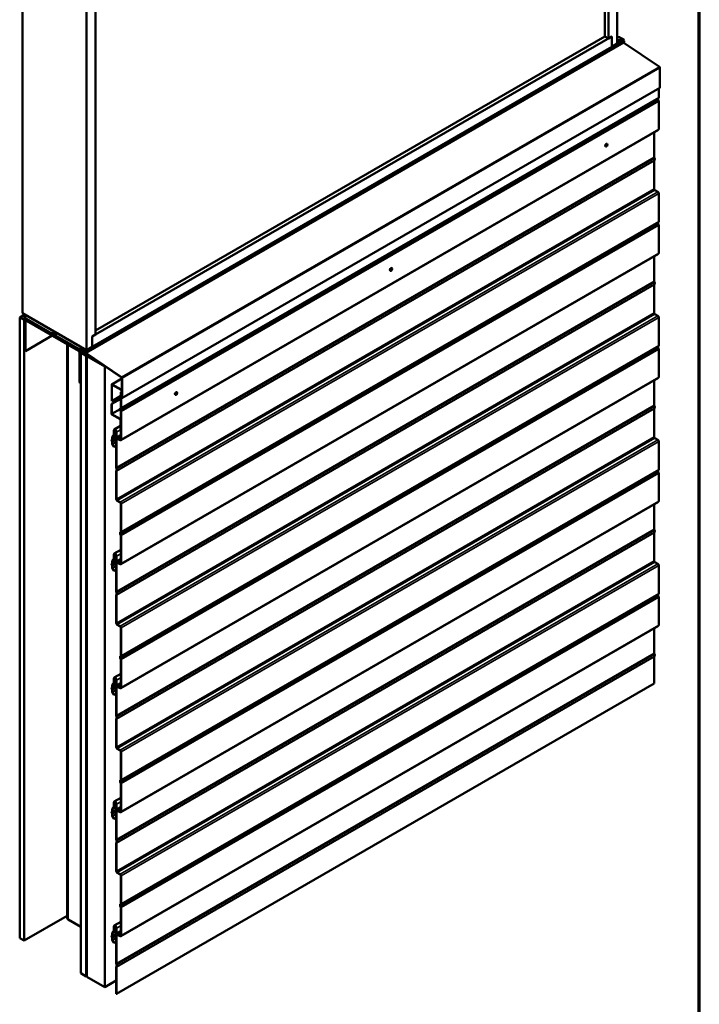
# Model space of a CAD drawing. Units: inches. Extents: x 0.6 to 33.4, y 0.6 to 21.4.
# Drawn here: x 28 to 33.4, y 8.2 to 16 of the extents above; entities that cross this region are included whole.
import ezdxf

# ---------------------------------------------------------------- set-up
doc = ezdxf.new("R2010")
doc.units = ezdxf.units.IN
doc.header["$LTSCALE"] = 2
doc.header["$MEASUREMENT"] = 0
doc.layers.get('0').update_dxf_attribs({"lineweight": 13})
for name, color, linetype, lineweight in [('Border (ANSI)', 7, 'Continuous', 70), ('Visible (ANSI)', 7, 'Continuous', 50), ('Visible Narrow (ANSI)', 7, 'Continuous', 35)]:
    doc.layers.add(name, color=color, linetype=linetype, lineweight=lineweight)

# ---------------------------------------------------------------- blocks, each defined once
blk = doc.blocks.new('Borders ATAS A Border')
at = {"layer": 'Border (ANSI)'}
blk.add_line((16.7, 0.3), (16.7, 10.7), dxfattribs=at)

msp = doc.modelspace()

# ---------------------------------------------------------------- linework, layer by layer
at = {"layer": 'Visible (ANSI)'}
for p, q in [((32.75309, 15.79611), (32.75309, 20.79715)), ((32.68238, 15.83693), (32.68238, 20.67467)), ((32.65587, 15.85224), (32.65587, 20.65936)), ((28.05897, 18.66956), (28.05897, 13.66852)), ((28.56419, 18.37787), (28.56419, 13.37683)), ((28.6349, 18.33704), (28.6349, 13.4993)), ((28.56296, 13.35705), (32.80561, 15.80654)), ((28.6349, 13.50012), (32.7089, 15.85224)), ((28.6349, 13.53074), (32.65587, 15.85224)), ((32.65587, 15.85224), (32.68238, 15.83693)), ((32.68238, 15.83693), (32.7089, 15.85224)), ((32.7089, 15.77059), (32.7089, 15.85224)), ((32.7089, 15.85224), (32.7089, 15.77059)), ((32.7089, 15.77059), (32.75309, 15.79611)), ((32.75309, 15.84215), (32.76065, 15.84652)), ((32.75309, 15.81455), (32.78912, 15.83535)), ((32.80404, 15.82711), (32.7899, 15.83528)), ((32.80131, 15.80406), (32.80472, 15.80209)), ((32.80511, 15.80184), (33.08471, 15.61217)), ((28.60839, 13.40316), (32.7089, 15.77059)), ((33.08884, 15.60458), (33.08884, 15.44879)), ((33.08752, 15.44586), (28.84488, 12.99637)), ((33.07997, 15.44151), (33.07997, 15.37048)), ((33.07837, 15.3659), (33.07602, 15.36365)), ((33.07602, 15.35186), (33.07837, 15.34689)), ((33.07997, 15.34047), (33.07997, 15.11967)), ((33.07765, 15.11454), (28.83501, 12.66505)), ((33.04306, 15.09457), (33.04306, 14.90034)), ((32.67221, 15.00373), (32.6715, 15.00414)), ((32.65971, 14.98208), (32.659, 14.98249)), ((33.04306, 14.87033), (33.04306, 14.64953)), ((33.0442, 14.89575), (33.04655, 14.89079)), ((33.04655, 14.87585), (33.0442, 14.8736)), ((33.04871, 14.63973), (33.07205, 14.62626)), ((33.07997, 14.61254), (33.07997, 14.39175)), ((33.07837, 14.38716), (33.07602, 14.38491)), ((33.07602, 14.37312), (33.07837, 14.36816)), ((33.07997, 14.36173), (33.07997, 14.14093)), ((33.07765, 14.13581), (28.83501, 11.68632)), ((33.04306, 14.11584), (33.04306, 13.92161)), ((30.96265, 14.00229), (30.96194, 14.00269)), ((30.97515, 14.02394), (30.97444, 14.02435)), ((33.0442, 13.91702), (33.04655, 13.91205)), ((33.04306, 13.89159), (33.04306, 13.6708)), ((33.04655, 13.89711), (33.0442, 13.89487)), ((28.03775, 13.63458), (28.07775, 13.65768)), ((28.07311, 13.61417), (28.03775, 13.63458)), ((28.03775, 13.63458), (28.03775, 8.7356)), ((28.05897, 13.66852), (28.56419, 13.37683)), ((28.07035, 13.63307), (28.09535, 13.64751)), ((28.56193, 13.34926), (28.07035, 13.63307)), ((28.07035, 13.63046), (28.07035, 13.63307)), ((28.07035, 13.63046), (28.56193, 13.34665)), ((28.07547, 13.61554), (28.07311, 13.61417)), ((28.07311, 13.61417), (28.07311, 8.71519)), ((28.07381, 13.60805), (28.07381, 13.3729)), ((28.08446, 13.62231), (28.07878, 13.61903)), ((28.0823, 13.368), (28.0823, 13.60315)), ((28.50161, 13.38065), (28.09078, 13.61785)), ((28.09078, 13.60805), (28.50161, 13.37086)), ((33.04871, 13.661), (33.07205, 13.64753)), ((33.07997, 13.63381), (33.07997, 13.41301)), ((28.29443, 13.49047), (28.0823, 13.368)), ((28.29466, 13.51107), (28.31317, 13.52176)), ((28.29579, 13.51128), (28.32857, 13.50765)), ((28.29664, 13.50837), (28.32942, 13.50474)), ((28.56208, 13.3526), (28.29706, 13.50561)), ((28.56208, 13.34999), (28.29706, 13.503)), ((28.32857, 13.50765), (28.33308, 13.51026)), ((28.32857, 13.50765), (28.32942, 13.50474)), ((28.32942, 13.50474), (28.33603, 13.50856)), ((28.60839, 13.48399), (28.6349, 13.4993)), ((28.60839, 13.40234), (28.60839, 13.48399)), ((28.07381, 13.3729), (28.0823, 13.368)), ((28.41221, 13.42247), (28.41221, 8.89258)), ((28.51801, 13.39703), (28.52361, 13.40026)), ((28.54648, 13.38586), (28.54751, 13.38646)), ((28.54648, 13.368), (28.54851, 13.36918)), ((28.54664, 13.38381), (28.55023, 13.37894)), ((28.55023, 13.36879), (28.54664, 13.36806)), ((28.5614, 13.37762), (28.54726, 13.38579)), ((28.54964, 13.36964), (28.55244, 13.37126)), ((28.56419, 13.37683), (28.60839, 13.40234)), ((33.07837, 13.40843), (33.07602, 13.40618)), ((33.07602, 13.39439), (33.07837, 13.38942)), ((33.07997, 13.383), (33.07997, 13.1622)), ((28.5101, 13.35616), (28.5101, 13.12101)), ((28.51858, 13.11611), (28.51858, 13.35126)), ((28.51929, 13.35657), (28.53202, 13.36392)), ((28.51929, 13.35657), (28.56349, 13.33105)), ((28.51929, 8.45759), (28.51929, 13.35657)), ((28.54726, 13.36537), (28.5614, 13.35721)), ((28.84187, 13.16019), (28.56228, 13.34987)), ((28.84207, 13.16268), (28.56247, 13.35235)), ((28.56349, 13.33105), (28.56419, 13.33146)), ((28.56349, 13.33105), (28.56349, 8.43207)), ((28.56419, 13.34273), (28.56419, 8.44767)), ((28.56646, 8.44636), (28.56646, 13.34142)), ((28.5812, 13.33703), (28.56716, 13.32893)), ((28.56716, 13.32893), (28.70858, 13.24728)), ((28.56716, 13.32893), (28.56716, 8.42995)), ((28.70858, 13.24728), (28.71124, 13.24881)), ((28.70858, 8.3483), (28.70858, 13.24728)), ((28.76501, 13.10589), (28.84394, 13.15146)), ((33.07765, 13.15707), (28.83501, 10.70758)), ((28.84394, 13.00061), (28.84394, 13.1564)), ((28.8462, 12.9993), (28.8462, 13.15509)), ((33.04306, 13.1371), (33.04306, 12.94287)), ((28.51858, 13.11611), (28.5101, 13.12101)), ((28.51929, 13.11652), (28.51858, 13.11611)), ((28.76368, 13.10296), (28.76368, 12.9755)), ((28.76594, 12.9742), (28.76594, 13.10165)), ((28.83871, 13.06487), (28.76821, 13.10557)), ((28.76821, 13.10296), (28.83871, 13.06226)), ((28.84097, 13.05834), (28.84097, 13.00233)), ((28.84323, 13.00102), (28.84323, 13.05703)), ((28.83506, 12.99498), (28.76138, 12.95244)), ((28.76365, 12.95114), (28.83506, 12.99237)), ((28.83506, 13.0141), (28.76594, 12.9742)), ((28.83506, 13.04395), (28.84097, 13.04736)), ((28.83733, 13.04264), (28.83506, 13.04395)), ((28.83506, 12.9223), (28.83506, 13.04395)), ((28.83715, 13.04144), (28.83715, 13.00453)), ((28.83941, 13.04013), (28.83715, 13.04144)), ((28.84097, 13.04474), (28.83733, 13.04264)), ((28.83733, 13.04264), (28.83733, 12.92099)), ((28.83941, 13.04013), (28.84097, 13.04103)), ((28.83941, 13.04013), (28.83941, 13.00322)), ((28.84097, 13.00233), (28.84323, 13.00102)), ((28.84394, 13.00143), (28.84323, 13.00102)), ((29.26559, 13.02249), (29.26489, 13.0229)), ((29.27809, 13.04414), (29.27739, 13.04455)), ((28.76138, 12.95244), (28.76365, 12.95114)), ((28.76138, 12.95244), (28.76138, 12.87602)), ((28.76365, 12.87471), (28.76365, 12.95114)), ((28.76594, 12.9742), (28.76368, 12.9755)), ((28.83157, 12.91678), (28.83393, 12.91902)), ((28.83393, 12.89687), (28.83157, 12.90184)), ((28.83573, 12.91641), (28.83338, 12.91416)), ((28.83338, 12.90237), (28.83573, 12.8974)), ((33.04306, 12.91286), (33.04306, 12.69206)), ((33.0442, 12.93828), (33.04655, 12.93332)), ((33.04655, 12.91838), (33.0442, 12.91613)), ((28.82983, 12.83389), (28.76591, 12.87079)), ((28.76591, 12.86818), (28.82983, 12.83127)), ((28.83209, 12.82735), (28.83209, 12.74832)), ((28.83436, 12.74701), (28.83436, 12.82605)), ((28.83506, 12.67149), (28.83506, 12.89228)), ((28.83733, 12.89098), (28.83733, 12.67018)), ((28.83209, 12.77739), (28.78373, 12.74946)), ((28.83209, 12.74832), (28.83436, 12.74701)), ((28.83506, 12.74742), (28.83436, 12.74701)), ((28.763, 12.66735), (28.76642, 12.67146)), ((28.76832, 12.66894), (28.7649, 12.66483)), ((28.76665, 12.67222), (28.76665, 12.68855)), ((28.76771, 12.69251), (28.77972, 12.70959)), ((28.76891, 12.68724), (28.76891, 12.67091)), ((28.78168, 12.70715), (28.76967, 12.69007)), ((28.78048, 12.71241), (28.78048, 12.74228)), ((28.78274, 12.74097), (28.78274, 12.71111)), ((28.78274, 12.73587), (28.78274, 12.74097)), ((28.785, 12.73456), (28.78274, 12.73587)), ((28.79502, 12.74035), (28.785, 12.73456)), ((28.785, 12.73966), (28.785, 12.73456)), ((28.79815, 12.45216), (28.79815, 12.73207)), ((28.80042, 12.69149), (28.80042, 12.73076)), ((28.80042, 12.73076), (28.80042, 12.45085)), ((28.80268, 12.72946), (28.80268, 12.69018)), ((28.80834, 12.68039), (28.82941, 12.66822)), ((28.82941, 12.66561), (28.80834, 12.67777)), ((33.04871, 12.68226), (33.07205, 12.66879)), ((28.76642, 12.65467), (28.763, 12.66273)), ((28.7649, 12.66305), (28.76832, 12.65499)), ((28.76665, 12.63732), (28.76665, 12.65365)), ((28.76891, 12.65234), (28.76891, 12.63601)), ((28.77931, 12.61161), (28.76897, 12.62951)), ((28.77057, 12.63043), (28.78091, 12.61253)), ((28.78091, 12.61253), (28.77931, 12.61161)), ((28.79815, 12.62249), (28.78091, 12.61253)), ((33.07997, 12.65507), (33.07997, 12.43428)), ((28.8021, 12.44077), (28.79975, 12.44573)), ((28.80156, 12.44626), (28.80391, 12.4413)), ((28.79815, 12.20135), (28.79815, 12.42214)), ((28.79975, 12.42673), (28.8021, 12.42898)), ((28.80042, 12.42084), (28.80042, 12.20004)), ((28.80391, 12.42636), (28.80156, 12.42411)), ((33.07837, 12.42969), (33.07602, 12.42745)), ((33.07602, 12.41565), (33.07837, 12.41069)), ((33.07997, 12.40426), (33.07997, 12.18347)), ((28.80607, 12.19024), (28.82941, 12.17677)), ((28.82941, 12.17416), (28.80607, 12.18763)), ((33.07765, 12.17834), (28.83501, 9.72885)), ((28.83506, 11.94356), (28.83506, 12.16436)), ((28.83733, 12.16305), (28.83733, 11.94226)), ((33.04306, 12.15837), (33.04306, 11.96414)), ((28.83157, 11.93804), (28.83393, 11.94029)), ((28.83393, 11.91814), (28.83157, 11.9231)), ((28.83573, 11.93767), (28.83338, 11.93543)), ((28.83338, 11.92363), (28.83573, 11.91867)), ((28.83506, 11.69275), (28.83506, 11.91355)), ((28.83733, 11.91224), (28.83733, 11.69144)), ((33.04306, 11.93412), (33.04306, 11.71333)), ((33.0442, 11.95955), (33.04655, 11.95458)), ((33.04655, 11.93965), (33.0442, 11.9374)), ((28.78048, 11.73368), (28.78048, 11.76354)), ((28.78274, 11.76224), (28.78274, 11.73237)), ((28.78274, 11.75713), (28.78274, 11.76224)), ((28.785, 11.75583), (28.78274, 11.75713)), ((28.83506, 11.80037), (28.78373, 11.77073)), ((28.79502, 11.76161), (28.785, 11.75583)), ((28.785, 11.76093), (28.785, 11.75583)), ((28.79815, 11.47342), (28.79815, 11.75334)), ((28.80042, 11.71276), (28.80042, 11.75203)), ((28.80042, 11.75203), (28.80042, 11.47212)), ((28.80268, 11.75072), (28.80268, 11.71145)), ((28.763, 11.68862), (28.76642, 11.69272)), ((28.76642, 11.67593), (28.763, 11.68399)), ((28.76832, 11.69021), (28.7649, 11.6861)), ((28.7649, 11.68432), (28.76832, 11.67626)), ((28.76665, 11.69348), (28.76665, 11.70981)), ((28.76665, 11.65858), (28.76665, 11.67491)), ((28.76771, 11.71377), (28.77972, 11.73085)), ((28.76891, 11.70851), (28.76891, 11.69218)), ((28.76891, 11.67361), (28.76891, 11.65728)), ((28.78168, 11.72841), (28.76967, 11.71133)), ((28.80834, 11.70165), (28.82941, 11.68949)), ((28.82941, 11.68687), (28.80834, 11.69904)), ((33.04871, 11.70353), (33.07205, 11.69006)), ((33.07997, 11.67634), (33.07997, 11.45554)), ((28.77931, 11.63287), (28.76897, 11.65078)), ((28.77057, 11.6517), (28.78091, 11.63379)), ((28.78091, 11.63379), (28.77931, 11.63287)), ((28.79815, 11.64375), (28.78091, 11.63379)), ((28.79815, 11.22261), (28.79815, 11.44341)), ((28.8021, 11.46203), (28.79975, 11.467)), ((28.79975, 11.44799), (28.8021, 11.45024)), ((28.80042, 11.4421), (28.80042, 11.22131)), ((28.80156, 11.46753), (28.80391, 11.46256)), ((28.80391, 11.44762), (28.80156, 11.44538)), ((33.07837, 11.45096), (33.07602, 11.44871)), ((33.07602, 11.43692), (33.07837, 11.43195)), ((33.07997, 11.42553), (33.07997, 11.20473)), ((28.80607, 11.21151), (28.82941, 11.19804)), ((28.82941, 11.19542), (28.80607, 11.2089)), ((33.07765, 11.1996), (28.83501, 8.75011)), ((28.83506, 10.96483), (28.83506, 11.18563)), ((28.83733, 11.18432), (28.83733, 10.96352)), ((33.04306, 11.17963), (33.04306, 10.9854)), ((28.83157, 10.95931), (28.83393, 10.96155)), ((28.83573, 10.95894), (28.83338, 10.95669)), ((33.0442, 10.98081), (33.04655, 10.97585)), ((33.04655, 10.96091), (33.0442, 10.95866)), ((28.83393, 10.9394), (28.83157, 10.94437)), ((28.83338, 10.9449), (28.83573, 10.93993)), ((28.83506, 10.71402), (28.83506, 10.93481)), ((28.83733, 10.93351), (28.83733, 10.71271)), ((33.04306, 10.95539), (33.04306, 10.74477)), ((28.83506, 10.82163), (28.78373, 10.79199)), ((28.76665, 10.71475), (28.76665, 10.73108)), ((28.76771, 10.73504), (28.77972, 10.75212)), ((28.76891, 10.72977), (28.76891, 10.71344)), ((28.78168, 10.74968), (28.76967, 10.7326)), ((28.78048, 10.75494), (28.78048, 10.78481)), ((28.78274, 10.7835), (28.78274, 10.75364)), ((28.78274, 10.7784), (28.78274, 10.7835)), ((28.785, 10.77709), (28.78274, 10.7784)), ((28.79502, 10.78288), (28.785, 10.77709)), ((28.785, 10.78219), (28.785, 10.77709)), ((28.79815, 10.49469), (28.79815, 10.7746)), ((28.80042, 10.73402), (28.80042, 10.77329)), ((28.80042, 10.77329), (28.80042, 10.49338)), ((28.80042, 8.29528), (33.04306, 10.74477)), ((28.80268, 10.77199), (28.80268, 10.73271)), ((28.763, 10.70988), (28.76642, 10.71399)), ((28.76642, 10.6972), (28.763, 10.70526)), ((28.76832, 10.71147), (28.7649, 10.70736)), ((28.7649, 10.70558), (28.76832, 10.69753)), ((28.76665, 10.67985), (28.76665, 10.69618)), ((28.76891, 10.69487), (28.76891, 10.67854)), ((28.77931, 10.65414), (28.76897, 10.67204)), ((28.77057, 10.67297), (28.78091, 10.65506)), ((28.78091, 10.65506), (28.77931, 10.65414)), ((28.79815, 10.66502), (28.78091, 10.65506)), ((28.80834, 10.72292), (28.82941, 10.71075)), ((28.82941, 10.70814), (28.80834, 10.7203)), ((28.79815, 10.24388), (28.79815, 10.46468)), ((28.8021, 10.4833), (28.79975, 10.48826)), ((28.79975, 10.46926), (28.8021, 10.47151)), ((28.80042, 10.46337), (28.80042, 10.24257)), ((28.80156, 10.48879), (28.80391, 10.48383)), ((28.80391, 10.46889), (28.80156, 10.46664)), ((28.80607, 10.23277), (28.82941, 10.2193)), ((28.82941, 10.21669), (28.80607, 10.23016)), ((28.83506, 9.98609), (28.83506, 10.20689)), ((28.83733, 10.20558), (28.83733, 9.98479)), ((28.83157, 9.98057), (28.83393, 9.98282)), ((28.83393, 9.96067), (28.83157, 9.96563)), ((28.83573, 9.9802), (28.83338, 9.97796)), ((28.83338, 9.96616), (28.83573, 9.9612)), ((28.83506, 9.73528), (28.83506, 9.95608)), ((28.83733, 9.95477), (28.83733, 9.73398)), ((28.78048, 9.77621), (28.78048, 9.80607)), ((28.78274, 9.80477), (28.78274, 9.7749)), ((28.78274, 9.79966), (28.78274, 9.80477)), ((28.785, 9.79836), (28.78274, 9.79966)), ((28.83506, 9.8429), (28.78373, 9.81326)), ((28.79502, 9.80414), (28.785, 9.79836)), ((28.785, 9.80346), (28.785, 9.79836)), ((28.79815, 9.51595), (28.79815, 9.79587)), ((28.80042, 9.75529), (28.80042, 9.79456)), ((28.80042, 9.79456), (28.80042, 9.51465)), ((28.80268, 9.79325), (28.80268, 9.75398)), ((28.763, 9.73115), (28.76642, 9.73526)), ((28.76642, 9.71846), (28.763, 9.72652)), ((28.76832, 9.73274), (28.7649, 9.72863)), ((28.7649, 9.72685), (28.76832, 9.71879)), ((28.76665, 9.73601), (28.76665, 9.75234)), ((28.76665, 9.70111), (28.76665, 9.71744)), ((28.76771, 9.7563), (28.77972, 9.77338)), ((28.76891, 9.75104), (28.76891, 9.73471)), ((28.76891, 9.71614), (28.76891, 9.69981)), ((28.78168, 9.77094), (28.76967, 9.75387)), ((28.80834, 9.74418), (28.82941, 9.73202)), ((28.82941, 9.7294), (28.80834, 9.74157)), ((28.77931, 9.6754), (28.76897, 9.69331)), ((28.77057, 9.69423), (28.78091, 9.67633)), ((28.78091, 9.67633), (28.77931, 9.6754)), ((28.79815, 9.68628), (28.78091, 9.67633)), ((28.79815, 9.26514), (28.79815, 9.48594)), ((28.8021, 9.50456), (28.79975, 9.50953)), ((28.79975, 9.49052), (28.8021, 9.49277)), ((28.80042, 9.48463), (28.80042, 9.26384)), ((28.80156, 9.51006), (28.80391, 9.50509)), ((28.80391, 9.49016), (28.80156, 9.48791)), ((28.80607, 9.25404), (28.82941, 9.24057)), ((28.82941, 9.23795), (28.80607, 9.25143)), ((28.83506, 9.00736), (28.83506, 9.22816)), ((28.83733, 9.22685), (28.83733, 9.00605)), ((28.83157, 9.00184), (28.83393, 9.00409)), ((28.83393, 8.98193), (28.83157, 8.9869)), ((28.83573, 9.00147), (28.83338, 8.99922)), ((28.83338, 8.98743), (28.83573, 8.98246)), ((28.83506, 8.75655), (28.83506, 8.97735)), ((28.83733, 8.97604), (28.83733, 8.75524)), ((28.07311, 8.71519), (28.41221, 8.91097)), ((28.51929, 8.82501), (28.41924, 8.88278)), ((28.83506, 8.86416), (28.78373, 8.83453)), ((28.76771, 8.77757), (28.77972, 8.79465)), ((28.78168, 8.79221), (28.76967, 8.77513)), ((28.78048, 8.79748), (28.78048, 8.82734)), ((28.78274, 8.82603), (28.78274, 8.79617)), ((28.78274, 8.82093), (28.78274, 8.82603)), ((28.785, 8.81962), (28.78274, 8.82093)), ((28.79502, 8.82541), (28.785, 8.81962)), ((28.785, 8.82473), (28.785, 8.81962)), ((28.79815, 8.53722), (28.79815, 8.81713)), ((28.80042, 8.77655), (28.80042, 8.81583)), ((28.80042, 8.81583), (28.80042, 8.53591)), ((28.80268, 8.81452), (28.80268, 8.77525)), ((28.03775, 8.7356), (28.07311, 8.71519)), ((28.763, 8.75241), (28.76642, 8.75652)), ((28.76642, 8.73973), (28.763, 8.74779)), ((28.76832, 8.754), (28.7649, 8.74989)), ((28.7649, 8.74812), (28.76832, 8.74006)), ((28.76665, 8.75728), (28.76665, 8.77361)), ((28.76665, 8.72238), (28.76665, 8.73871)), ((28.76891, 8.7723), (28.76891, 8.75597)), ((28.76891, 8.7374), (28.76891, 8.72107)), ((28.77931, 8.69667), (28.76897, 8.71457)), ((28.77057, 8.7155), (28.78091, 8.69759)), ((28.79815, 8.70755), (28.78091, 8.69759)), ((28.80834, 8.76545), (28.82941, 8.75328)), ((28.82941, 8.75067), (28.80834, 8.76283)), ((28.78091, 8.69759), (28.77931, 8.69667)), ((28.79815, 8.29659), (28.79815, 8.50721)), ((28.8021, 8.52583), (28.79975, 8.5308)), ((28.79975, 8.51179), (28.8021, 8.51404)), ((28.80042, 8.5059), (28.80042, 8.29528)), ((28.80156, 8.53132), (28.80391, 8.52636)), ((28.80391, 8.51142), (28.80156, 8.50917)), ((28.56349, 8.43207), (28.51929, 8.45759)), ((28.56349, 8.43207), (28.56716, 8.43419)), ((28.56419, 8.44767), (28.56646, 8.44636)), ((28.56716, 8.44677), (28.56646, 8.44636)), ((28.56716, 8.42995), (28.70858, 8.3483)), ((28.79815, 8.40001), (28.70858, 8.3483)), ((28.79815, 8.29659), (28.80042, 8.29528))]:
    msp.add_line(p, q, dxfattribs=at)
for centre, major_axis, ratio, start_param, end_param in [((32.77647, 15.83283), (-0.01692, 0.01273), 0.4025427, 4.3317856, 6.113539), ((32.7899, 15.834), (-0.00078, 0.00135), 0.5773503, 5.4977871, 6.2831853), ((32.80404, 15.82456), (-0.00156, 0.00271), 0.5773503, 3.5871539, 5.4977871), ((32.80472, 15.79687), (0.0032, -0.00554), 0.5773503, 2.268928, 2.3561945), ((32.82279, 15.80608), (-0.0125, 0.02165), 0.5773503, 0.4455613, 1.1252351), ((32.80404, 15.80925), (0.00156, -0.00271), 0.5773503, 0, 1.1252351), ((33.08432, 15.6072), (0.0032, -0.00554), 0.5773503, 0.7853982, 2.268928), ((33.08432, 15.45141), (0.0032, -0.00554), 0.5773503, 0, 0.7853982), ((33.0828, 15.35384), (-0.006, 0.01039), 0.5773503, 0.1396263, 1.43117), ((33.07205, 15.37505), (0.0056, -0.0097), 0.5773503, 0.1396263, 0.7853982), ((33.07205, 15.34504), (0.0056, -0.0097), 0.5773503, 0.7853982, 1.43117), ((33.07205, 15.12424), (0.0056, -0.0097), 0.5773503, 0, 0.7853982), ((32.66525, 14.99332), (-0.00625, -0.01083), 0.5773503, 3.1415927, 6.2831853), ((33.04871, 14.89707), (0.004, -0.00693), 0.5773503, 3.9269908, 4.5727626), ((33.04871, 14.86706), (-0.004, 0.00693), 0.5773503, 0.1396263, 0.7853982), ((33.03797, 14.88827), (0.0076, -0.01316), 0.5773503, 0.1396263, 1.43117), ((33.04871, 14.64626), (0.004, -0.00693), 0.5773503, 3.9269908, 5.4977871), ((33.07205, 14.61712), (0.0056, -0.0097), 0.5773503, 0.7853982, 2.3561945), ((33.0828, 14.37511), (-0.006, 0.01039), 0.5773503, 0.1396263, 1.43117), ((33.07205, 14.39632), (0.0056, -0.0097), 0.5773503, 0.1396263, 0.7853982), ((33.07205, 14.3663), (0.0056, -0.0097), 0.5773503, 0.7853982, 1.43117), ((33.07205, 14.14551), (0.0056, -0.0097), 0.5773503, 0, 0.7853982), ((30.96819, 14.01352), (-0.00625, -0.01083), 0.5773503, 3.1415927, 6.2831853), ((33.04871, 13.91834), (0.004, -0.00693), 0.5773503, 3.9269908, 4.5727626), ((33.03797, 13.90954), (0.0076, -0.01316), 0.5773503, 0.1396263, 1.43117), ((33.04871, 13.88833), (-0.004, 0.00693), 0.5773503, 0.1396263, 0.7853982), ((28.09078, 13.59825), (-0.012, 0.02078), 0.5773503, 5.4977871, 7.0685835), ((28.09078, 13.59825), (-0.006, 0.01039), 0.5773503, 5.4977871, 7.0685835), ((33.04871, 13.66753), (0.004, -0.00693), 0.5773503, 3.9269908, 5.4977871), ((33.07205, 13.63838), (0.0056, -0.0097), 0.5773503, 0.7853982, 2.3561945), ((28.29706, 13.50692), (-0.0024, 0.00416), 0.5773503, 5.8817596, 8.6393798), ((28.29706, 13.50692), (-0.0008, 0.00139), 0.5773503, 5.8817596, 8.6393798), ((28.50161, 13.36106), (-0.012, 0.02078), 0.5773503, 3.9269908, 5.4977871), ((28.50161, 13.36106), (0.006, -0.01039), 0.5773503, 0.7853982, 2.3561945), ((28.54726, 13.38451), (-0.00078, 0.00135), 0.5773503, 5.4977871, 8.0451348), ((28.54726, 13.36665), (-0.00078, 0.00135), 0.5773503, 6.0920322, 8.6393798), ((28.54726, 13.37558), (0.00375, -0.0065), 0.5773503, 6.0920322, 8.0451348), ((28.5614, 13.37507), (-0.00156, 0.00271), 0.5773503, 3.5871539, 5.4977871), ((28.58015, 13.35659), (-0.0125, 0.02165), 0.5773503, 0.4455613, 1.1252351), ((33.0828, 13.39637), (-0.006, 0.01039), 0.5773503, 0.1396263, 1.43117), ((33.07205, 13.41758), (0.0056, -0.0097), 0.5773503, 0.1396263, 0.7853982), ((33.07205, 13.38757), (0.0056, -0.0097), 0.5773503, 0.7853982, 1.43117), ((28.5614, 13.35976), (0.00156, -0.00271), 0.5773503, 5.4977871, 7.4084204), ((28.56193, 13.34403), (-0.0032, 0.00554), 0.5773503, 3.9269908, 5.4977871), ((28.56193, 13.34403), (0.0016, -0.00277), 0.5773503, 0.7853982, 2.3561945), ((28.56208, 13.34738), (-0.0032, 0.00554), 0.5773503, 5.4105207, 5.4977871), ((28.56208, 13.34738), (-0.0016, 0.00277), 0.5773503, 5.4105207, 5.4977871), ((28.84168, 13.15771), (-0.0016, 0.00277), 0.5773503, 3.9269908, 5.4105207), ((28.84168, 13.15771), (-0.0032, 0.00554), 0.5773503, 3.9269908, 5.4105207), ((33.07205, 13.16677), (0.0056, -0.0097), 0.5773503, 0, 0.7853982), ((28.76821, 13.10035), (-0.0032, 0.00554), 0.5773503, 5.4977871, 7.0685835), ((28.76821, 13.10035), (-0.0016, 0.00277), 0.5773503, 5.4977871, 7.0685835), ((28.83871, 13.05964), (-0.0032, 0.00554), 0.5773503, 3.9269908, 5.4977871), ((28.83871, 13.05964), (0.0016, -0.00277), 0.5773503, 0.7853982, 2.3561945), ((28.84168, 13.00192), (0.0032, -0.00554), 0.5773503, 3.9269908, 7.0685835), ((28.84168, 13.00192), (0.0016, -0.00277), 0.5773503, 3.9269908, 7.0685835), ((29.27114, 13.03372), (-0.00625, -0.01083), 0.5773503, 3.1415927, 6.2831853), ((28.84016, 12.90435), (-0.0076, 0.01316), 0.5773503, 0.1396263, 1.43117), ((28.84016, 12.90435), (-0.006, 0.01039), 0.5773503, 0.1396263, 1.43117), ((28.82941, 12.92556), (0.004, -0.00693), 0.5773503, 0.1396263, 0.7853982), ((28.82941, 12.92556), (0.0056, -0.0097), 0.5773503, 0.1396263, 0.7853982), ((33.04871, 12.93961), (0.004, -0.00693), 0.5773503, 3.9269908, 4.5727626), ((33.04871, 12.90959), (-0.004, 0.00693), 0.5773503, 0.1396263, 0.7853982), ((33.03797, 12.9308), (0.0076, -0.01316), 0.5773503, 0.1396263, 1.43117), ((28.76591, 12.87341), (0.0032, -0.00554), 0.5773503, 3.9269908, 5.4977871), ((28.76591, 12.87341), (-0.0016, 0.00277), 0.5773503, 0.7853982, 2.3561945), ((28.82983, 12.82866), (-0.0032, 0.00554), 0.5773503, 3.9269908, 5.4977871), ((28.82983, 12.82866), (0.0016, -0.00277), 0.5773503, 0.7853982, 2.3561945), ((28.82941, 12.89555), (-0.004, 0.00693), 0.5773503, 3.9269908, 4.5727626), ((28.82941, 12.89555), (0.0056, -0.0097), 0.5773503, 0.7853982, 1.43117), ((28.79158, 12.73587), (-0.00785, 0.0136), 0.5773503, 3.9269908, 7.0685835), ((28.79158, 12.73587), (-0.00625, 0.01083), 0.5773503, 3.9269908, 7.0685835), ((28.79158, 12.73587), (-0.00625, 0.01083), 0.5773503, 3.9269908, 7.0685835), ((28.76524, 12.67303), (0.001, -0.00173), 0.5773503, 0.2094395, 0.7853982), ((28.77457, 12.68397), (-0.0056, 0.0097), 0.5773503, 0.2617994, 0.7853982), ((28.76524, 12.67303), (0.0026, -0.0045), 0.5773503, 0.2094395, 0.7853982), ((28.77457, 12.68397), (-0.004, 0.00693), 0.5773503, 0.2617994, 0.7853982), ((28.77482, 12.71568), (0.004, -0.00693), 0.5773503, 0.2617994, 0.7853982), ((28.77482, 12.71568), (0.0056, -0.0097), 0.5773503, 0.2617994, 0.7853982), ((28.79158, 12.73587), (-0.00465, 0.00805), 0.5773503, 3.9269908, 7.0685835), ((28.80834, 12.68692), (-0.0056, 0.0097), 0.5773503, 0.7853982, 2.3561945), ((28.80834, 12.68692), (0.004, -0.00693), 0.5773503, 3.9269908, 5.4977871), ((28.82941, 12.67475), (0.004, -0.00693), 0.5773503, 5.4977871, 7.0685835), ((28.82941, 12.67475), (0.0056, -0.0097), 0.5773503, 5.4977871, 7.0685835), ((33.04871, 12.6888), (0.004, -0.00693), 0.5773503, 3.9269908, 5.4977871), ((33.07205, 12.65965), (0.0056, -0.0097), 0.5773503, 0.7853982, 2.3561945), ((28.76609, 12.66326), (-0.0026, 0.0045), 0.5773503, 0.2094395, 1.3613568), ((28.76609, 12.66326), (-0.001, 0.00173), 0.5773503, 0.2094395, 1.3613568), ((28.76524, 12.65446), (-0.001, 0.00173), 0.5773503, 3.9269908, 4.5029495), ((28.77457, 12.63274), (-0.0056, 0.0097), 0.5773503, 0.7853982, 1.5707963), ((28.76524, 12.65446), (0.0026, -0.0045), 0.5773503, 0.7853982, 1.3613568), ((28.77457, 12.63274), (0.004, -0.00693), 0.5773503, 3.9269908, 4.712389), ((28.80607, 12.44759), (-0.0056, 0.0097), 0.5773503, 0.7853982, 1.43117), ((28.80607, 12.44759), (0.004, -0.00693), 0.5773503, 3.9269908, 4.5727626), ((28.79532, 12.43878), (0.006, -0.01039), 0.5773503, 0.1396263, 1.43117), ((28.79532, 12.43878), (0.0076, -0.01316), 0.5773503, 0.1396263, 1.43117), ((28.80607, 12.41757), (-0.0056, 0.0097), 0.5773503, 0.1396263, 0.7853982), ((28.80607, 12.41757), (-0.004, 0.00693), 0.5773503, 0.1396263, 0.7853982), ((33.0828, 12.41764), (-0.006, 0.01039), 0.5773503, 0.1396263, 1.43117), ((33.07205, 12.43885), (0.0056, -0.0097), 0.5773503, 0.1396263, 0.7853982), ((33.07205, 12.40884), (0.0056, -0.0097), 0.5773503, 0.7853982, 1.43117), ((28.80607, 12.19677), (-0.0056, 0.0097), 0.5773503, 0.7853982, 2.3561945), ((28.80607, 12.19677), (0.004, -0.00693), 0.5773503, 3.9269908, 5.4977871), ((28.82941, 12.16763), (0.0056, -0.0097), 0.5773503, 0.7853982, 2.3561945), ((28.82941, 12.16763), (-0.004, 0.00693), 0.5773503, 3.9269908, 5.4977871), ((33.07205, 12.18804), (0.0056, -0.0097), 0.5773503, 0, 0.7853982), ((28.84016, 11.92562), (-0.0076, 0.01316), 0.5773503, 0.1396263, 1.43117), ((28.84016, 11.92562), (-0.006, 0.01039), 0.5773503, 0.1396263, 1.43117), ((28.82941, 11.94683), (0.004, -0.00693), 0.5773503, 0.1396263, 0.7853982), ((28.82941, 11.91682), (-0.004, 0.00693), 0.5773503, 3.9269908, 4.5727626), ((28.82941, 11.94683), (0.0056, -0.0097), 0.5773503, 0.1396263, 0.7853982), ((28.82941, 11.91682), (0.0056, -0.0097), 0.5773503, 0.7853982, 1.43117), ((33.04871, 11.96087), (0.004, -0.00693), 0.5773503, 3.9269908, 4.5727626), ((33.04871, 11.93086), (-0.004, 0.00693), 0.5773503, 0.1396263, 0.7853982), ((33.03797, 11.95207), (0.0076, -0.01316), 0.5773503, 0.1396263, 1.43117), ((28.79158, 11.75713), (-0.00785, 0.0136), 0.5773503, 3.9269908, 7.0685835), ((28.79158, 11.75713), (-0.00625, 0.01083), 0.5773503, 3.9269908, 7.0685835), ((28.79158, 11.75713), (-0.00625, 0.01083), 0.5773503, 3.9269908, 7.0685835), ((28.79158, 11.75713), (-0.00465, 0.00805), 0.5773503, 3.9269908, 7.0685835), ((28.76609, 11.68452), (-0.0026, 0.0045), 0.5773503, 0.2094395, 1.3613568), ((28.76609, 11.68452), (-0.001, 0.00173), 0.5773503, 0.2094395, 1.3613568), ((28.76524, 11.6943), (0.001, -0.00173), 0.5773503, 0.2094395, 0.7853982), ((28.76524, 11.67573), (-0.001, 0.00173), 0.5773503, 3.9269908, 4.5029495), ((28.77457, 11.70524), (-0.0056, 0.0097), 0.5773503, 0.2617994, 0.7853982), ((28.77457, 11.65401), (-0.0056, 0.0097), 0.5773503, 0.7853982, 1.5707963), ((28.76524, 11.6943), (0.0026, -0.0045), 0.5773503, 0.2094395, 0.7853982), ((28.76524, 11.67573), (0.0026, -0.0045), 0.5773503, 0.7853982, 1.3613568), ((28.77457, 11.70524), (-0.004, 0.00693), 0.5773503, 0.2617994, 0.7853982), ((28.77457, 11.65401), (0.004, -0.00693), 0.5773503, 3.9269908, 4.712389), ((28.77482, 11.73695), (0.004, -0.00693), 0.5773503, 0.2617994, 0.7853982), ((28.77482, 11.73695), (0.0056, -0.0097), 0.5773503, 0.2617994, 0.7853982), ((28.80834, 11.70818), (-0.0056, 0.0097), 0.5773503, 0.7853982, 2.3561945), ((28.80834, 11.70818), (0.004, -0.00693), 0.5773503, 3.9269908, 5.4977871), ((28.82941, 11.69602), (0.004, -0.00693), 0.5773503, 5.4977871, 7.0685835), ((28.82941, 11.69602), (0.0056, -0.0097), 0.5773503, 5.4977871, 7.0685835), ((33.04871, 11.71006), (0.004, -0.00693), 0.5773503, 3.9269908, 5.4977871), ((33.07205, 11.68091), (0.0056, -0.0097), 0.5773503, 0.7853982, 2.3561945), ((28.80607, 11.46885), (-0.0056, 0.0097), 0.5773503, 0.7853982, 1.43117), ((28.80607, 11.43884), (-0.0056, 0.0097), 0.5773503, 0.1396263, 0.7853982), ((28.80607, 11.46885), (0.004, -0.00693), 0.5773503, 3.9269908, 4.5727626), ((28.80607, 11.43884), (-0.004, 0.00693), 0.5773503, 0.1396263, 0.7853982), ((28.79532, 11.46005), (0.006, -0.01039), 0.5773503, 0.1396263, 1.43117), ((28.79532, 11.46005), (0.0076, -0.01316), 0.5773503, 0.1396263, 1.43117), ((33.0828, 11.4389), (-0.006, 0.01039), 0.5773503, 0.1396263, 1.43117), ((33.07205, 11.46011), (0.0056, -0.0097), 0.5773503, 0.1396263, 0.7853982), ((33.07205, 11.4301), (0.0056, -0.0097), 0.5773503, 0.7853982, 1.43117), ((28.80607, 11.21804), (-0.0056, 0.0097), 0.5773503, 0.7853982, 2.3561945), ((28.80607, 11.21804), (0.004, -0.00693), 0.5773503, 3.9269908, 5.4977871), ((28.82941, 11.18889), (0.0056, -0.0097), 0.5773503, 0.7853982, 2.3561945), ((28.82941, 11.18889), (-0.004, 0.00693), 0.5773503, 3.9269908, 5.4977871), ((33.07205, 11.2093), (0.0056, -0.0097), 0.5773503, 0, 0.7853982), ((28.84016, 10.94688), (-0.0076, 0.01316), 0.5773503, 0.1396263, 1.43117), ((28.82941, 10.96809), (0.004, -0.00693), 0.5773503, 0.1396263, 0.7853982), ((28.82941, 10.96809), (0.0056, -0.0097), 0.5773503, 0.1396263, 0.7853982), ((33.04871, 10.98214), (0.004, -0.00693), 0.5773503, 3.9269908, 4.5727626), ((33.04871, 10.95212), (-0.004, 0.00693), 0.5773503, 0.1396263, 0.7853982), ((33.03797, 10.97334), (0.0076, -0.01316), 0.5773503, 0.1396263, 1.43117), ((28.84016, 10.94688), (-0.006, 0.01039), 0.5773503, 0.1396263, 1.43117), ((28.82941, 10.93808), (-0.004, 0.00693), 0.5773503, 3.9269908, 4.5727626), ((28.82941, 10.93808), (0.0056, -0.0097), 0.5773503, 0.7853982, 1.43117), ((28.77457, 10.72651), (-0.0056, 0.0097), 0.5773503, 0.2617994, 0.7853982), ((28.77457, 10.72651), (-0.004, 0.00693), 0.5773503, 0.2617994, 0.7853982), ((28.77482, 10.75821), (0.004, -0.00693), 0.5773503, 0.2617994, 0.7853982), ((28.79158, 10.7784), (-0.00785, 0.0136), 0.5773503, 3.9269908, 7.0685835), ((28.77482, 10.75821), (0.0056, -0.0097), 0.5773503, 0.2617994, 0.7853982), ((28.79158, 10.7784), (-0.00625, 0.01083), 0.5773503, 3.9269908, 7.0685835), ((28.79158, 10.7784), (-0.00625, 0.01083), 0.5773503, 3.9269908, 7.0685835), ((28.79158, 10.7784), (-0.00465, 0.00805), 0.5773503, 3.9269908, 7.0685835), ((28.80834, 10.72945), (-0.0056, 0.0097), 0.5773503, 0.7853982, 2.3561945), ((28.80834, 10.72945), (0.004, -0.00693), 0.5773503, 3.9269908, 5.4977871), ((28.76609, 10.70579), (-0.0026, 0.0045), 0.5773503, 0.2094395, 1.3613568), ((28.76609, 10.70579), (-0.001, 0.00173), 0.5773503, 0.2094395, 1.3613568), ((28.76524, 10.71556), (0.001, -0.00173), 0.5773503, 0.2094395, 0.7853982), ((28.76524, 10.69699), (-0.001, 0.00173), 0.5773503, 3.9269908, 4.5029495), ((28.77457, 10.67528), (-0.0056, 0.0097), 0.5773503, 0.7853982, 1.5707963), ((28.76524, 10.71556), (0.0026, -0.0045), 0.5773503, 0.2094395, 0.7853982), ((28.76524, 10.69699), (0.0026, -0.0045), 0.5773503, 0.7853982, 1.3613568), ((28.77457, 10.67528), (0.004, -0.00693), 0.5773503, 3.9269908, 4.712389), ((28.82941, 10.71728), (0.004, -0.00693), 0.5773503, 5.4977871, 7.0685835), ((28.82941, 10.71728), (0.0056, -0.0097), 0.5773503, 5.4977871, 7.0685835), ((28.80607, 10.49012), (-0.0056, 0.0097), 0.5773503, 0.7853982, 1.43117), ((28.80607, 10.49012), (0.004, -0.00693), 0.5773503, 3.9269908, 4.5727626), ((28.80607, 10.4601), (-0.0056, 0.0097), 0.5773503, 0.1396263, 0.7853982), ((28.80607, 10.4601), (-0.004, 0.00693), 0.5773503, 0.1396263, 0.7853982), ((28.79532, 10.48132), (0.006, -0.01039), 0.5773503, 0.1396263, 1.43117), ((28.79532, 10.48132), (0.0076, -0.01316), 0.5773503, 0.1396263, 1.43117), ((28.80607, 10.23931), (-0.0056, 0.0097), 0.5773503, 0.7853982, 2.3561945), ((28.80607, 10.23931), (0.004, -0.00693), 0.5773503, 3.9269908, 5.4977871), ((28.82941, 10.21016), (0.0056, -0.0097), 0.5773503, 0.7853982, 2.3561945), ((28.82941, 10.21016), (-0.004, 0.00693), 0.5773503, 3.9269908, 5.4977871), ((28.84016, 9.96815), (-0.0076, 0.01316), 0.5773503, 0.1396263, 1.43117), ((28.84016, 9.96815), (-0.006, 0.01039), 0.5773503, 0.1396263, 1.43117), ((28.82941, 9.98936), (0.004, -0.00693), 0.5773503, 0.1396263, 0.7853982), ((28.82941, 9.95935), (-0.004, 0.00693), 0.5773503, 3.9269908, 4.5727626), ((28.82941, 9.98936), (0.0056, -0.0097), 0.5773503, 0.1396263, 0.7853982), ((28.82941, 9.95935), (0.0056, -0.0097), 0.5773503, 0.7853982, 1.43117), ((28.79158, 9.79966), (-0.00785, 0.0136), 0.5773503, 3.9269908, 7.0685835), ((28.79158, 9.79966), (-0.00625, 0.01083), 0.5773503, 3.9269908, 7.0685835), ((28.79158, 9.79966), (-0.00625, 0.01083), 0.5773503, 3.9269908, 7.0685835), ((28.79158, 9.79966), (-0.00465, 0.00805), 0.5773503, 3.9269908, 7.0685835), ((28.76609, 9.72705), (-0.0026, 0.0045), 0.5773503, 0.2094395, 1.3613568), ((28.76609, 9.72705), (-0.001, 0.00173), 0.5773503, 0.2094395, 1.3613568), ((28.76524, 9.73683), (0.001, -0.00173), 0.5773503, 0.2094395, 0.7853982), ((28.76524, 9.71826), (-0.001, 0.00173), 0.5773503, 3.9269908, 4.5029495), ((28.77457, 9.74777), (-0.0056, 0.0097), 0.5773503, 0.2617994, 0.7853982), ((28.76524, 9.73683), (0.0026, -0.0045), 0.5773503, 0.2094395, 0.7853982), ((28.76524, 9.71826), (0.0026, -0.0045), 0.5773503, 0.7853982, 1.3613568), ((28.77457, 9.74777), (-0.004, 0.00693), 0.5773503, 0.2617994, 0.7853982), ((28.77482, 9.77948), (0.004, -0.00693), 0.5773503, 0.2617994, 0.7853982), ((28.77482, 9.77948), (0.0056, -0.0097), 0.5773503, 0.2617994, 0.7853982), ((28.80834, 9.75071), (-0.0056, 0.0097), 0.5773503, 0.7853982, 2.3561945), ((28.80834, 9.75071), (0.004, -0.00693), 0.5773503, 3.9269908, 5.4977871), ((28.82941, 9.73855), (0.004, -0.00693), 0.5773503, 5.4977871, 7.0685835), ((28.82941, 9.73855), (0.0056, -0.0097), 0.5773503, 5.4977871, 7.0685835), ((28.77457, 9.69654), (-0.0056, 0.0097), 0.5773503, 0.7853982, 1.5707963), ((28.77457, 9.69654), (0.004, -0.00693), 0.5773503, 3.9269908, 4.712389), ((28.80607, 9.51138), (-0.0056, 0.0097), 0.5773503, 0.7853982, 1.43117), ((28.80607, 9.48137), (-0.0056, 0.0097), 0.5773503, 0.1396263, 0.7853982), ((28.80607, 9.51138), (0.004, -0.00693), 0.5773503, 3.9269908, 4.5727626), ((28.80607, 9.48137), (-0.004, 0.00693), 0.5773503, 0.1396263, 0.7853982), ((28.79532, 9.50258), (0.006, -0.01039), 0.5773503, 0.1396263, 1.43117), ((28.79532, 9.50258), (0.0076, -0.01316), 0.5773503, 0.1396263, 1.43117), ((28.80607, 9.26057), (-0.0056, 0.0097), 0.5773503, 0.7853982, 2.3561945), ((28.80607, 9.26057), (0.004, -0.00693), 0.5773503, 3.9269908, 5.4977871), ((28.82941, 9.23142), (0.0056, -0.0097), 0.5773503, 0.7853982, 2.3561945), ((28.82941, 9.23142), (-0.004, 0.00693), 0.5773503, 3.9269908, 5.4977871), ((28.84016, 8.98941), (-0.0076, 0.01316), 0.5773503, 0.1396263, 1.43117), ((28.84016, 8.98941), (-0.006, 0.01039), 0.5773503, 0.1396263, 1.43117), ((28.82941, 9.01062), (0.004, -0.00693), 0.5773503, 0.1396263, 0.7853982), ((28.82941, 8.98061), (-0.004, 0.00693), 0.5773503, 3.9269908, 4.5727626), ((28.82941, 9.01062), (0.0056, -0.0097), 0.5773503, 0.1396263, 0.7853982), ((28.82941, 8.98061), (0.0056, -0.0097), 0.5773503, 0.7853982, 1.43117), ((28.43621, 8.89258), (-0.024, 0), 0.5773503, 0, 0.7853982), ((28.77482, 8.80074), (0.004, -0.00693), 0.5773503, 0.2617994, 0.7853982), ((28.79158, 8.82093), (-0.00785, 0.0136), 0.5773503, 3.9269908, 7.0685835), ((28.77482, 8.80074), (0.0056, -0.0097), 0.5773503, 0.2617994, 0.7853982), ((28.79158, 8.82093), (-0.00625, 0.01083), 0.5773503, 3.9269908, 7.0685835), ((28.79158, 8.82093), (-0.00625, 0.01083), 0.5773503, 3.9269908, 7.0685835), ((28.79158, 8.82093), (-0.00465, 0.00805), 0.5773503, 3.9269908, 7.0685835), ((28.76609, 8.74832), (-0.0026, 0.0045), 0.5773503, 0.2094395, 1.3613568), ((28.76609, 8.74832), (-0.001, 0.00173), 0.5773503, 0.2094395, 1.3613568), ((28.76524, 8.7581), (0.001, -0.00173), 0.5773503, 0.2094395, 0.7853982), ((28.76524, 8.73953), (-0.001, 0.00173), 0.5773503, 3.9269908, 4.5029495), ((28.77457, 8.76904), (-0.0056, 0.0097), 0.5773503, 0.2617994, 0.7853982), ((28.77457, 8.71781), (-0.0056, 0.0097), 0.5773503, 0.7853982, 1.5707963), ((28.76524, 8.7581), (0.0026, -0.0045), 0.5773503, 0.2094395, 0.7853982), ((28.76524, 8.73953), (0.0026, -0.0045), 0.5773503, 0.7853982, 1.3613568), ((28.77457, 8.76904), (-0.004, 0.00693), 0.5773503, 0.2617994, 0.7853982), ((28.77457, 8.71781), (0.004, -0.00693), 0.5773503, 3.9269908, 4.712389), ((28.80834, 8.77198), (-0.0056, 0.0097), 0.5773503, 0.7853982, 2.3561945), ((28.80834, 8.77198), (0.004, -0.00693), 0.5773503, 3.9269908, 5.4977871), ((28.82941, 8.75981), (0.004, -0.00693), 0.5773503, 5.4977871, 7.0685835), ((28.82941, 8.75981), (0.0056, -0.0097), 0.5773503, 5.4977871, 7.0685835), ((28.80607, 8.53265), (-0.0056, 0.0097), 0.5773503, 0.7853982, 1.43117), ((28.80607, 8.50263), (-0.0056, 0.0097), 0.5773503, 0.1396263, 0.7853982), ((28.80607, 8.53265), (0.004, -0.00693), 0.5773503, 3.9269908, 4.5727626), ((28.80607, 8.50263), (-0.004, 0.00693), 0.5773503, 0.1396263, 0.7853982), ((28.79532, 8.52385), (0.006, -0.01039), 0.5773503, 0.1396263, 1.43117), ((28.79532, 8.52385), (0.0076, -0.01316), 0.5773503, 0.1396263, 1.43117)]:
    msp.add_ellipse(centre, major_axis=major_axis, ratio=ratio, start_param=start_param, end_param=end_param, dxfattribs=at)
for centre, major_axis, ratio in [((32.66596, 14.99291), (-0.00625, -0.01083), 0.5773503), ((30.9689, 14.01311), (-0.00625, -0.01083), 0.5773503), ((28.53383, 13.38334), (-0.01692, 0.01273), 0.4025427), ((29.27184, 13.03332), (-0.00625, -0.01083), 0.5773503)]:
    msp.add_ellipse(centre, major_axis=major_axis, ratio=ratio, dxfattribs=at)
at = {"layer": 'Visible Narrow (ANSI)'}
for p, q in [((28.56208, 13.3526), (32.80472, 15.80209)), ((28.56247, 13.35235), (32.80511, 15.80184)), ((28.56349, 13.37302), (32.80613, 15.82251)), ((28.56349, 13.35941), (32.80613, 15.8089)), ((32.75309, 15.81402), (32.7899, 15.83528)), ((32.75309, 15.79769), (32.80404, 15.82711)), ((28.84207, 13.16268), (33.08471, 15.61217)), ((28.8462, 13.15509), (33.08884, 15.60458)), ((28.8462, 12.9993), (33.08884, 15.44879)), ((33.07602, 15.36365), (28.83338, 12.91416)), ((33.07602, 15.35186), (28.83338, 12.90237)), ((33.07837, 15.3659), (28.83573, 12.91641)), ((33.07837, 15.34689), (28.83573, 12.8974)), ((33.07997, 15.37048), (28.83733, 12.92099)), ((33.07997, 15.34047), (28.83733, 12.89098)), ((33.07997, 15.11967), (28.83733, 12.67018)), ((33.04306, 14.90034), (28.80042, 12.45085)), ((33.04306, 14.87033), (28.80042, 12.42084)), ((33.0442, 14.89575), (28.80156, 12.44626)), ((33.0442, 14.8736), (28.80156, 12.42411)), ((33.04655, 14.89079), (28.80391, 12.4413)), ((33.04655, 14.87585), (28.80391, 12.42636)), ((33.04306, 14.64953), (28.80042, 12.20004)), ((33.04871, 14.63973), (28.80607, 12.19024)), ((33.07205, 14.62626), (28.82941, 12.17677)), ((33.07997, 14.61254), (28.83733, 12.16305)), ((33.07602, 14.38491), (28.83338, 11.93543)), ((33.07837, 14.38716), (28.83573, 11.93767)), ((33.07997, 14.39175), (28.83733, 11.94226)), ((33.07602, 14.37312), (28.83338, 11.92363)), ((33.07837, 14.36816), (28.83573, 11.91867)), ((33.07997, 14.36173), (28.83733, 11.91224)), ((33.07997, 14.14093), (28.83733, 11.69144)), ((33.04306, 13.92161), (28.80042, 11.47212)), ((33.0442, 13.91702), (28.80156, 11.46753)), ((33.04655, 13.91205), (28.80391, 11.46256)), ((33.04306, 13.89159), (28.80042, 11.4421)), ((33.0442, 13.89487), (28.80156, 11.44538)), ((33.04655, 13.89711), (28.80391, 11.44762)), ((28.0823, 13.60315), (28.07381, 13.60805)), ((28.09078, 13.60805), (28.0823, 13.60315)), ((28.09078, 13.61785), (28.09149, 13.61825)), ((28.09078, 13.60805), (28.09078, 13.61785)), ((33.04306, 13.6708), (28.80042, 11.22131)), ((33.04871, 13.661), (28.80607, 11.21151)), ((33.07205, 13.64753), (28.82941, 11.19804)), ((33.07997, 13.63381), (28.83733, 11.18432)), ((28.31355, 13.52154), (28.29579, 13.51128)), ((28.29579, 13.51128), (28.29664, 13.50837)), ((28.29706, 13.50561), (28.30101, 13.50789)), ((28.29706, 13.503), (28.29706, 13.50561)), ((28.41924, 8.88278), (28.41924, 13.41842)), ((28.50161, 13.38065), (28.50232, 13.38106)), ((28.50161, 13.37086), (28.50161, 13.38065)), ((28.54664, 13.36806), (28.54863, 13.36921)), ((28.54726, 13.38579), (28.54797, 13.38619)), ((28.55023, 13.36879), (28.55165, 13.36961)), ((28.5614, 13.37762), (28.56211, 13.37803)), ((33.07602, 13.40618), (28.83338, 10.95669)), ((33.07602, 13.39439), (28.83338, 10.9449)), ((33.07837, 13.40843), (28.83573, 10.95894)), ((33.07837, 13.38942), (28.83573, 10.93993)), ((33.07997, 13.41301), (28.83733, 10.96352)), ((33.07997, 13.383), (28.83733, 10.93351)), ((28.5101, 13.35616), (28.51858, 13.35126)), ((28.51858, 13.35126), (28.51929, 13.35167)), ((28.5626, 13.34965), (28.56193, 13.34926)), ((28.56193, 13.34926), (28.56193, 13.34665)), ((28.56208, 13.34999), (28.56208, 13.3526)), ((28.56228, 13.34987), (28.56247, 13.35235)), ((28.56646, 13.34142), (28.56419, 13.34273)), ((28.57092, 13.344), (28.56646, 13.34142)), ((28.84394, 13.14929), (28.76821, 13.10557)), ((33.07997, 13.1622), (28.83733, 10.71271)), ((28.84187, 13.16019), (28.84207, 13.16268)), ((28.84394, 13.1564), (28.8462, 13.15509)), ((28.76368, 13.10296), (28.76594, 13.10165)), ((28.76594, 13.10165), (28.76821, 13.10296)), ((28.76821, 13.10557), (28.76821, 13.10296)), ((28.84394, 13.06789), (28.83871, 13.06487)), ((28.83871, 13.06487), (28.83871, 13.06226)), ((28.84323, 13.05703), (28.84097, 13.05834)), ((28.84394, 13.05744), (28.84323, 13.05703)), ((28.83941, 13.00322), (28.83715, 13.00453)), ((28.84097, 13.00412), (28.83941, 13.00322)), ((28.84394, 13.00061), (28.8462, 12.9993)), ((28.8296, 12.91279), (28.76365, 12.87471)), ((28.82968, 12.90761), (28.76591, 12.87079)), ((33.04306, 12.94287), (28.80042, 10.49338)), ((33.04306, 12.91286), (28.80042, 10.46337)), ((33.0442, 12.93828), (28.80156, 10.48879)), ((33.0442, 12.91613), (28.80156, 10.46664)), ((33.04655, 12.93332), (28.80391, 10.48383)), ((33.04655, 12.91838), (28.80391, 10.46889)), ((28.76365, 12.87471), (28.76138, 12.87602)), ((28.76591, 12.87079), (28.76591, 12.86818)), ((28.83506, 12.83691), (28.82983, 12.83389)), ((28.82983, 12.83389), (28.82983, 12.83127)), ((28.83436, 12.82605), (28.83209, 12.82735)), ((28.83506, 12.82646), (28.83436, 12.82605)), ((28.83372, 12.74738), (28.80268, 12.72946)), ((28.79815, 12.68403), (28.7649, 12.66483)), ((28.79815, 12.68225), (28.7649, 12.66305)), ((28.79815, 12.68616), (28.76832, 12.66894)), ((28.79815, 12.67222), (28.76832, 12.65499)), ((28.79815, 12.70412), (28.76891, 12.68724)), ((28.79815, 12.68779), (28.76891, 12.67091)), ((28.79815, 12.66922), (28.76891, 12.65234)), ((28.79815, 12.70651), (28.76967, 12.69007)), ((28.79815, 12.71666), (28.78168, 12.70715)), ((28.79815, 12.72001), (28.78274, 12.71111)), ((28.79158, 12.74346), (28.785, 12.73966)), ((33.04306, 12.69206), (28.80042, 10.24257)), ((28.83506, 12.70888), (28.80268, 12.69018)), ((33.04871, 12.68226), (28.80607, 10.23277)), ((28.83506, 12.69582), (28.80834, 12.68039)), ((28.83506, 12.67149), (28.82941, 12.66822)), ((33.07205, 12.66879), (28.82941, 10.2193)), ((28.79815, 12.65289), (28.76891, 12.63601)), ((28.79815, 12.64636), (28.77057, 12.63043)), ((33.07997, 12.65507), (28.83733, 10.20558)), ((33.07602, 12.42745), (28.83338, 9.97796)), ((33.07602, 12.41565), (28.83338, 9.96616)), ((33.07837, 12.42969), (28.83573, 9.9802)), ((33.07837, 12.41069), (28.83573, 9.9612)), ((33.07997, 12.43428), (28.83733, 9.98479)), ((33.07997, 12.40426), (28.83733, 9.95477)), ((33.07997, 12.18347), (28.83733, 9.73398)), ((33.04306, 11.96414), (28.80042, 9.51465)), ((33.04306, 11.93412), (28.80042, 9.48463)), ((33.0442, 11.95955), (28.80156, 9.51006)), ((33.0442, 11.9374), (28.80156, 9.48791)), ((33.04655, 11.95458), (28.80391, 9.50509)), ((33.04655, 11.93965), (28.80391, 9.49016)), ((28.79815, 11.73793), (28.78168, 11.72841)), ((28.79815, 11.74127), (28.78274, 11.73237)), ((28.79158, 11.76473), (28.785, 11.76093)), ((28.83506, 11.76942), (28.80268, 11.75072)), ((28.79815, 11.7053), (28.7649, 11.6861)), ((28.79815, 11.70352), (28.7649, 11.68432)), ((28.79815, 11.70743), (28.76832, 11.69021)), ((28.79815, 11.69348), (28.76832, 11.67626)), ((28.79815, 11.72539), (28.76891, 11.70851)), ((28.79815, 11.70906), (28.76891, 11.69218)), ((28.79815, 11.69049), (28.76891, 11.67361)), ((28.79815, 11.67416), (28.76891, 11.65728)), ((28.79815, 11.72778), (28.76967, 11.71133)), ((28.79815, 11.66762), (28.77057, 11.6517)), ((33.04306, 11.71333), (28.80042, 9.26384)), ((28.83506, 11.73015), (28.80268, 11.71145)), ((33.04871, 11.70353), (28.80607, 9.25404)), ((28.83506, 11.71708), (28.80834, 11.70165)), ((28.83506, 11.69275), (28.82941, 11.68949)), ((33.07205, 11.69006), (28.82941, 9.24057)), ((33.07997, 11.67634), (28.83733, 9.22685)), ((33.07602, 11.44871), (28.83338, 8.99922)), ((33.07602, 11.43692), (28.83338, 8.98743)), ((33.07837, 11.45096), (28.83573, 9.00147)), ((33.07837, 11.43195), (28.83573, 8.98246)), ((33.07997, 11.45554), (28.83733, 9.00605)), ((33.07997, 11.42553), (28.83733, 8.97604)), ((33.07997, 11.20473), (28.83733, 8.75524)), ((33.04306, 10.9854), (28.80042, 8.53591)), ((33.0442, 10.98081), (28.80156, 8.53132)), ((33.0442, 10.95866), (28.80156, 8.50917)), ((33.04655, 10.97585), (28.80391, 8.52636)), ((33.04655, 10.96091), (28.80391, 8.51142)), ((33.04306, 10.95539), (28.80042, 8.5059)), ((28.79815, 10.72656), (28.7649, 10.70736)), ((28.79815, 10.72478), (28.7649, 10.70558)), ((28.79815, 10.72869), (28.76832, 10.71147)), ((28.79815, 10.74665), (28.76891, 10.72977)), ((28.79815, 10.73032), (28.76891, 10.71344)), ((28.79815, 10.74904), (28.76967, 10.7326)), ((28.79815, 10.75919), (28.78168, 10.74968)), ((28.79815, 10.76254), (28.78274, 10.75364)), ((28.79158, 10.78599), (28.785, 10.78219)), ((28.83506, 10.79069), (28.80268, 10.77199)), ((28.83506, 10.75141), (28.80268, 10.73271)), ((28.83506, 10.73835), (28.80834, 10.72292)), ((28.79815, 10.71475), (28.76832, 10.69753)), ((28.79815, 10.71175), (28.76891, 10.69487)), ((28.79815, 10.69542), (28.76891, 10.67854)), ((28.79815, 10.68889), (28.77057, 10.67297)), ((28.83506, 10.71402), (28.82941, 10.71075)), ((28.79158, 9.80726), (28.785, 9.80346)), ((28.83506, 9.81195), (28.80268, 9.79325)), ((28.79815, 9.74783), (28.7649, 9.72863)), ((28.79815, 9.74605), (28.7649, 9.72685)), ((28.79815, 9.74996), (28.76832, 9.73274)), ((28.79815, 9.73602), (28.76832, 9.71879)), ((28.79815, 9.76792), (28.76891, 9.75104)), ((28.79815, 9.75159), (28.76891, 9.73471)), ((28.79815, 9.73302), (28.76891, 9.71614)), ((28.79815, 9.71669), (28.76891, 9.69981)), ((28.79815, 9.77031), (28.76967, 9.75387)), ((28.79815, 9.78046), (28.78168, 9.77094)), ((28.79815, 9.7838), (28.78274, 9.7749)), ((28.83506, 9.77268), (28.80268, 9.75398)), ((28.83506, 9.75961), (28.80834, 9.74418)), ((28.83506, 9.73528), (28.82941, 9.73202)), ((28.79815, 9.71016), (28.77057, 9.69423)), ((28.79815, 8.78918), (28.76891, 8.7723)), ((28.79815, 8.79157), (28.76967, 8.77513)), ((28.79815, 8.80172), (28.78168, 8.79221)), ((28.79815, 8.80507), (28.78274, 8.79617)), ((28.79158, 8.82852), (28.785, 8.82473)), ((28.83506, 8.83322), (28.80268, 8.81452)), ((28.83506, 8.79394), (28.80268, 8.77525)), ((28.79815, 8.76909), (28.7649, 8.74989)), ((28.79815, 8.76731), (28.7649, 8.74812)), ((28.79815, 8.77123), (28.76832, 8.754)), ((28.79815, 8.75728), (28.76832, 8.74006)), ((28.79815, 8.77285), (28.76891, 8.75597)), ((28.79815, 8.75428), (28.76891, 8.7374)), ((28.79815, 8.73795), (28.76891, 8.72107)), ((28.79815, 8.73142), (28.77057, 8.7155)), ((28.83506, 8.78088), (28.80834, 8.76545)), ((28.83506, 8.75655), (28.82941, 8.75328))]:
    msp.add_line(p, q, dxfattribs=at)
for centre in [(32.66681, 14.99242), (30.96975, 14.01262), (29.27269, 13.03283)]:
    msp.add_ellipse(centre, major_axis=(-0.00125, -0.00217), ratio=0.5773503, dxfattribs=at)

# ---------------------------------------------------------------- block references
at = {"xscale": 2, "yscale": 2, "zscale": 2}
msp.add_blockref('Borders ATAS A Border', (0, 0), dxfattribs=at)

doc.saveas('drawing.dxf')
